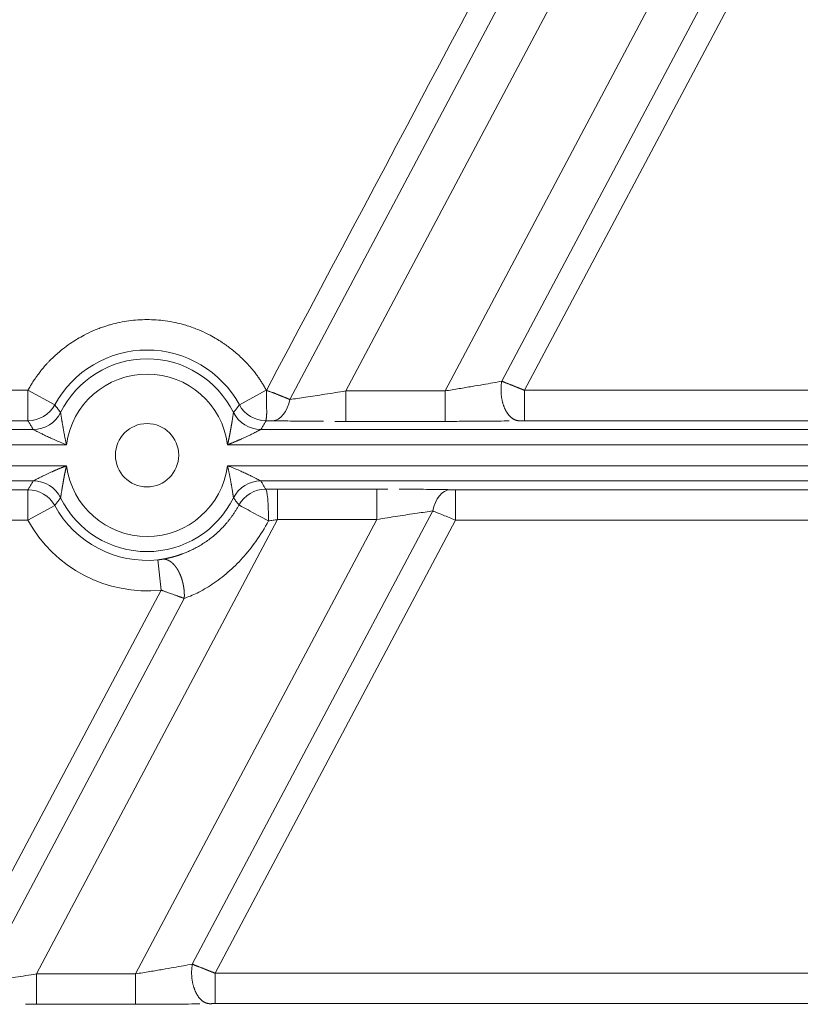
# Model space of a CAD drawing. Units: millimetres. Extents: x -762 to 1793, y -214 to 996.
# Drawn here: x 303 to 334, y 604 to 643 of the extents above; entities that cross this region are included whole.
import ezdxf

# ---------------------------------------------------------------- set-up
doc = ezdxf.new("R2010")
doc.units = ezdxf.units.MM
doc.layers.add('1', color=7, linetype='Continuous', true_color=0xffffff)

msp = doc.modelspace()

# ---------------------------------------------------------------- linework, layer by layer
at = {"layer": '1', "color": 3, "linetype": 'Continuous', "lineweight": 13}
for p, q in [((368.297, 730.361), (313.775, 627.612)), ((369.883, 729.519), (315.986, 627.948)), ((319.897, 627.948), (372.917, 727.866)), ((322.133, 628.333), (374.503, 727.025)), ((323.032, 627.974), (375.353, 726.574)), ((303.446, 627.974), (279.633, 627.974)), ((303.446, 627.974), (304.499, 627.4)), ((303.446, 627.974), (303.446, 626.775)), ((312.848, 627.979), (311.786, 627.4)), ((315.986, 627.948), (315.986, 626.749)), ((319.897, 627.948), (315.986, 627.948)), ((319.897, 627.948), (319.897, 626.749)), ((323.032, 627.974), (323.032, 626.775)), ((354.921, 627.974), (323.032, 627.974)), ((303.446, 626.775), (279.633, 626.775)), ((319.897, 626.749), (315.986, 626.749)), ((354.921, 626.775), (323.032, 626.775)), ((303.657, 626.428), (295.094, 626.428)), ((355.15, 626.428), (312.629, 626.428)), ((304.966, 625.828), (295.094, 625.828)), ((354.781, 625.828), (311.319, 625.828)), ((295.094, 624.997), (304.966, 624.997)), ((311.319, 624.997), (354.781, 624.997)), ((295.094, 624.397), (303.657, 624.397)), ((312.629, 624.397), (355.15, 624.397)), ((279.633, 624.05), (303.446, 624.05)), ((303.446, 624.05), (303.446, 622.851)), ((313.295, 624.077), (317.206, 624.077)), ((313.295, 622.877), (313.295, 624.077)), ((317.206, 622.877), (317.206, 624.077)), ((320.313, 624.05), (354.921, 624.05)), ((320.313, 622.851), (320.313, 624.05)), ((303.446, 622.851), (304.499, 623.425)), ((309.929, 605.333), (319.417, 623.213)), ((279.633, 622.851), (303.446, 622.851)), ((313.295, 622.877), (303.781, 604.948)), ((307.692, 604.948), (317.206, 622.877)), ((310.827, 604.974), (320.313, 622.851)), ((313.295, 622.877), (317.206, 622.877)), ((320.313, 622.851), (354.921, 622.851)), ((308.696, 620.092), (308.572, 621.285)), ((308.696, 620.092), (300.674, 604.974)), ((309.61, 619.762), (301.571, 604.612)), ((303.781, 604.948), (303.781, 603.749)), ((307.692, 604.948), (303.781, 604.948)), ((307.692, 604.948), (307.692, 603.749)), ((310.827, 604.974), (310.827, 603.775)), ((345.957, 604.974), (310.827, 604.974)), ((307.692, 603.749), (303.781, 603.749)), ((345.957, 603.775), (310.827, 603.775))]:
    msp.add_line(p, q, dxfattribs=at)
at = {"layer": '1', "color": 3, "linetype": 'Continuous', "lineweight": 18}
for radius, start, end in [(4.15, 28.6105, 151.3895), (1.25, 0, 180), (1.25, 180, 0)]:
    msp.add_arc((308.143, 625.413), radius, start, end, dxfattribs=at)
at = {"layer": '1', "color": 3, "linetype": 'Continuous', "lineweight": 13}
for radius, start, end in [(3.803, 26.2774, 153.7226), (3.204, 7.4523, 172.5477), (3.204, 187.4523, 352.5477), (3.803, 206.2774, 333.7226), (4.15, 208.6105, 275.9359), (5.35, 208.6105, 275.9359)]:
    msp.add_arc((308.143, 625.413), radius, start, end, dxfattribs=at)
for centre, major_axis, ratio, start_param, end_param in [((303.446, 627.974), (1.032, 0.613), 0.999537, 4.176868, 5.24791), ((312.839, 627.974), (-1.032, 0.613), 0.999537, 1.035275, 2.106347), ((313.096, 627.973), (-0.023, -1.2), 0.597659, 0.032656, 1.277195), ((303.446, 622.851), (1.032, -0.613), 0.999537, 1.035275, 2.106317), ((312.824, 622.876), (-1.031, -0.614), 0.999536, 4.175447, 5.24934), ((320.096, 622.853), (0.023, 1.2), 0.597659, 0.032656, 1.277195)]:
    msp.add_ellipse(centre, major_axis=major_axis, ratio=ratio, start_param=start_param, end_param=end_param, dxfattribs=at)
at = {"layer": '1', "color": 3, "linetype": 'Continuous', "lineweight": 18}
for centre, major_axis, ratio, start_param, end_param in [((303.657, 627.628), (1.019, 0.633), 0.999525, 4.156514, 5.26826), ((312.629, 627.628), (-1.019, 0.633), 0.999525, 1.014925, 2.126671), ((303.657, 623.198), (1.019, -0.633), 0.999525, 1.014925, 2.126671), ((312.629, 623.198), (-1.019, -0.633), 0.999525, 4.156514, 5.26826), ((312.824, 622.876), (-0.003, 1.2), 0.091798, 4.663431, 6.256894), ((312.824, 622.877), (-1.055, 0.572), 0.000897, 4.608283, 6.257003)]:
    msp.add_ellipse(centre, major_axis=major_axis, ratio=ratio, start_param=start_param, end_param=end_param, dxfattribs=at)
for points in [[(367.448, 730.811), (349.249, 696.532), (331.051, 662.252), (312.852, 627.972)], [(315.986, 626.749), (315.837, 626.749), (315.691, 626.749), (315.548, 626.749)], [(303.657, 626.428), (303.658, 626.427), (303.673, 626.419), (303.721, 626.393), (303.792, 626.356), (303.883, 626.31), (303.996, 626.253), (304.134, 626.185), (304.3, 626.107), (304.495, 626.019), (304.717, 625.925), (304.88, 625.861), (304.966, 625.828)], [(312.629, 624.397), (312.627, 624.398), (312.613, 624.406), (312.564, 624.432), (312.493, 624.469), (312.403, 624.516), (312.289, 624.573), (312.151, 624.64), (311.985, 624.718), (311.79, 624.806), (311.568, 624.9), (311.405, 624.965), (311.319, 624.997)], [(312.824, 624.076), (312.9, 624.076), (313.054, 624.077), (313.214, 624.077), (313.295, 624.077)], [(317.206, 624.077), (317.355, 624.077), (317.501, 624.076), (317.644, 624.076)], [(319.417, 623.213), (319.475, 623.19), (319.601, 623.138), (319.817, 623.051), (320.055, 622.955), (320.226, 622.886), (320.313, 622.851)], [(312.934, 622.818), (312.992, 622.828), (313.111, 622.847), (313.233, 622.867), (313.295, 622.877)], [(303.781, 603.749), (303.632, 603.749), (303.487, 603.749), (303.343, 603.749)]]:
    msp.add_open_spline(points, degree=3, dxfattribs=at)
for points, knots in [([(312.852, 627.972), (312.846, 627.983), (312.833, 628.005), (312.814, 628.039), (312.795, 628.072), (312.776, 628.106), (312.757, 628.139), (312.737, 628.172), (312.717, 628.205), (312.697, 628.238), (312.676, 628.27), (312.656, 628.303), (312.635, 628.335), (312.614, 628.367), (312.592, 628.399), (312.571, 628.431), (312.549, 628.463), (312.527, 628.495), (312.505, 628.526), (312.482, 628.557), (312.45, 628.602), (312.405, 628.662), (312.343, 628.741), (312.272, 628.828), (312.192, 628.921), (312.102, 629.021), (311.983, 629.145), (311.836, 629.289), (311.661, 629.446), (311.515, 629.565), (311.399, 629.654), (311.314, 629.717), (311.221, 629.784), (311.118, 629.854), (311.006, 629.927), (310.845, 630.026), (310.593, 630.169), (310.302, 630.31), (310.017, 630.425), (309.79, 630.505), (309.54, 630.58), (309.231, 630.656), (308.759, 630.738), (308.262, 630.77), (307.783, 630.754), (307.425, 630.718), (307.071, 630.658), (306.793, 630.592), (306.581, 630.531), (306.423, 630.48), (306.24, 630.414), (305.979, 630.308), (305.693, 630.171), (305.383, 629.996), (305.097, 629.813), (304.841, 629.624), (304.624, 629.445), (304.449, 629.287), (304.311, 629.15), (304.203, 629.036), (304.119, 628.943), (304.027, 628.836), (303.93, 628.715), (303.815, 628.563), (303.7, 628.397), (303.596, 628.234), (303.522, 628.111), (303.476, 628.028), (303.453, 627.988), (303.446, 627.974)], [0, 0, 0, 0, 0.003355, 0.006711, 0.010066, 0.013421, 0.016776, 0.020131, 0.023486, 0.026841, 0.030197, 0.033552, 0.036907, 0.040262, 0.043617, 0.046972, 0.050327, 0.053682, 0.057037, 0.060393, 0.063748, 0.07146, 0.080178, 0.089903, 0.100632, 0.112366, 0.125104, 0.145595, 0.166076, 0.186549, 0.194942, 0.204154, 0.214186, 0.225038, 0.236709, 0.249201, 0.274427, 0.312324, 0.33379, 0.354769, 0.375259, 0.402001, 0.437927, 0.500464, 0.531769, 0.563074, 0.594379, 0.625686, 0.637638, 0.652109, 0.669099, 0.688605, 0.7258, 0.751697, 0.78182, 0.81436, 0.834894, 0.855432, 0.875974, 0.885619, 0.896575, 0.90884, 0.922413, 0.937295, 0.958449, 0.975296, 0.987836, 0.996071, 1, 1, 1, 1]), ([(312.839, 626.775), (312.839, 626.775), (312.838, 626.775), (312.837, 626.776), (312.836, 626.777), (312.835, 626.778), (312.835, 626.779), (312.834, 626.78), (312.834, 626.782), (312.834, 626.785), (312.834, 626.787), (312.834, 626.79), (312.834, 626.794), (312.834, 626.799), (312.835, 626.803), (312.836, 626.809), (312.837, 626.815), (312.838, 626.823), (312.839, 626.831), (312.841, 626.84), (312.842, 626.849), (312.844, 626.86), (312.847, 626.873), (312.849, 626.887), (312.852, 626.904), (312.854, 626.921), (312.856, 626.94), (312.857, 626.96), (312.859, 626.981), (312.86, 627.003), (312.861, 627.027), (312.862, 627.052), (312.862, 627.078), (312.862, 627.105), (312.862, 627.139), (312.862, 627.181), (312.861, 627.232), (312.86, 627.286), (312.859, 627.341), (312.858, 627.399), (312.857, 627.458), (312.855, 627.506), (312.854, 627.54), (312.854, 627.562), (312.854, 627.585), (312.853, 627.608), (312.853, 627.633), (312.853, 627.659), (312.852, 627.685), (312.852, 627.713), (312.852, 627.742), (312.852, 627.772), (312.852, 627.803), (312.852, 627.835), (312.852, 627.868), (312.852, 627.901), (312.852, 627.936), (312.852, 627.96), (312.852, 627.972)], [0, 0, 0, 0, 0.006604, 0.013716, 0.021339, 0.029474, 0.038122, 0.047283, 0.056958, 0.067149, 0.077856, 0.089079, 0.100819, 0.113077, 0.125853, 0.139147, 0.152961, 0.167295, 0.182148, 0.197523, 0.213418, 0.229835, 0.246774, 0.266843, 0.287062, 0.307432, 0.327952, 0.348624, 0.369449, 0.390426, 0.411557, 0.432843, 0.454285, 0.475883, 0.497637, 0.533599, 0.56956, 0.60552, 0.641481, 0.677441, 0.713402, 0.749362, 0.761374, 0.773873, 0.786859, 0.800331, 0.81429, 0.828737, 0.84367, 0.859091, 0.874999, 0.891394, 0.908277, 0.925647, 0.943504, 0.961849, 0.980681, 1, 1, 1, 1]), ([(313.775, 627.612), (313.771, 627.614), (313.762, 627.617), (313.748, 627.623), (313.734, 627.629), (313.721, 627.634), (313.707, 627.64), (313.693, 627.645), (313.679, 627.651), (313.665, 627.656), (313.651, 627.662), (313.638, 627.668), (313.624, 627.673), (313.61, 627.679), (313.595, 627.684), (313.581, 627.69), (313.567, 627.696), (313.553, 627.701), (313.539, 627.707), (313.525, 627.713), (313.511, 627.718), (313.497, 627.724), (313.483, 627.73), (313.469, 627.736), (313.455, 627.741), (313.441, 627.747), (313.427, 627.753), (313.413, 627.758), (313.399, 627.764), (313.385, 627.77), (313.36, 627.781), (313.325, 627.795), (313.281, 627.813), (313.243, 627.829), (313.21, 627.842), (313.183, 627.853), (313.161, 627.861), (313.146, 627.867), (313.134, 627.872), (313.121, 627.876), (313.102, 627.883), (313.074, 627.893), (313.036, 627.906), (312.996, 627.919), (312.959, 627.932), (312.928, 627.943), (312.9, 627.953), (312.875, 627.963), (312.859, 627.969), (312.852, 627.972)], [0, 0, 0, 0, 0.017604, 0.035109, 0.052516, 0.069825, 0.087036, 0.10415, 0.121167, 0.138088, 0.154911, 0.171638, 0.188269, 0.204803, 0.221241, 0.237582, 0.253828, 0.269978, 0.286034, 0.301997, 0.317866, 0.333642, 0.349327, 0.36492, 0.380422, 0.395834, 0.411156, 0.426389, 0.441532, 0.456587, 0.471554, 0.523778, 0.569908, 0.609971, 0.643987, 0.67197, 0.693931, 0.709877, 0.719813, 0.729482, 0.748451, 0.77671, 0.814245, 0.861037, 0.894476, 0.925084, 0.95287, 0.977839, 1, 1, 1, 1]), ([(315.1, 626.751), (315.035, 626.751), (314.619, 626.753), (313.877, 626.76), (313.342, 626.768), (313.096, 626.773)], [0, 0, 0, 0, 0.085407, 0.542704, 1, 1, 1, 1]), ([(322.423, 626.766), (322.4, 626.766), (322.219, 626.763), (321.874, 626.759), (321.301, 626.753), (320.642, 626.75), (320.154, 626.749), (319.897, 626.749)], [0, 0, 0, 0, 0.036145, 0.277108, 0.518072, 0.759036, 1, 1, 1, 1]), ([(318.091, 624.075), (318.157, 624.074), (318.573, 624.072), (319.315, 624.066), (319.85, 624.057), (320.096, 624.052)], [0, 0, 0, 0, 0.085407, 0.542704, 1, 1, 1, 1]), ([(309.289, 621.436), (309.29, 621.436), (309.299, 621.439), (309.315, 621.444), (309.338, 621.451), (309.361, 621.459), (309.385, 621.466), (309.408, 621.474), (309.431, 621.482), (309.455, 621.49), (309.479, 621.498), (309.503, 621.507), (309.573, 621.533), (309.693, 621.58), (309.864, 621.655), (310.038, 621.741), (310.217, 621.84), (310.396, 621.952), (310.579, 622.079), (310.765, 622.224), (310.955, 622.39), (311.09, 622.525), (311.174, 622.614), (311.207, 622.651), (311.24, 622.688), (311.273, 622.726), (311.307, 622.766), (311.34, 622.807), (311.374, 622.849), (311.408, 622.892), (311.441, 622.936), (311.475, 622.982), (311.509, 623.029), (311.542, 623.077), (311.575, 623.126), (311.609, 623.176), (311.641, 623.228), (311.674, 623.281), (311.706, 623.335), (311.738, 623.391), (311.759, 623.429), (311.769, 623.448)], [0, 0, 0, 0, 0.001027, 0.009164, 0.017316, 0.025484, 0.033667, 0.041867, 0.050084, 0.058319, 0.066572, 0.074843, 0.083134, 0.140154, 0.19884, 0.259344, 0.321805, 0.386351, 0.452158, 0.522838, 0.598463, 0.679092, 0.693473, 0.708131, 0.723068, 0.738283, 0.753777, 0.769549, 0.7856, 0.801929, 0.818538, 0.835426, 0.852594, 0.87004, 0.887766, 0.905772, 0.924058, 0.942623, 0.961469, 0.980594, 1, 1, 1, 1]), ([(310.219, 603.766), (310.195, 603.766), (310.014, 603.763), (309.669, 603.759), (309.096, 603.753), (308.437, 603.75), (307.949, 603.749), (307.692, 603.749)], [0, 0, 0, 0, 0.036145, 0.277108, 0.518072, 0.759036, 1, 1, 1, 1])]:
    msp.add_open_spline(points, degree=3, knots=knots, dxfattribs=at)
at = {"layer": '1', "color": 3, "linetype": 'Continuous', "lineweight": 13}
for points, degree, knots in [([(322.133, 628.333), (322.02, 628.312), (321.783, 628.269), (321.39, 628.199), (320.948, 628.123), (320.444, 628.038), (320.085, 627.979), (319.897, 627.948)], 3, [0, 0, 0, 0, 0.175425, 0.352097, 0.547058, 0.763244, 1, 1, 1, 1]), ([(323.032, 627.974), (323.026, 627.977), (323.015, 627.981), (322.998, 627.988), (322.982, 627.994), (322.966, 628.001), (322.95, 628.007), (322.934, 628.014), (322.918, 628.02), (322.903, 628.026), (322.887, 628.032), (322.872, 628.038), (322.857, 628.044), (322.843, 628.05), (322.828, 628.056), (322.814, 628.062), (322.8, 628.067), (322.786, 628.073), (322.773, 628.078), (322.759, 628.084), (322.746, 628.089), (322.733, 628.094), (322.72, 628.099), (322.708, 628.104), (322.695, 628.109), (322.683, 628.114), (322.671, 628.119), (322.66, 628.124), (322.648, 628.128), (322.637, 628.133), (322.626, 628.137), (322.615, 628.142), (322.604, 628.146), (322.594, 628.15), (322.573, 628.158), (322.542, 628.171), (322.502, 628.187), (322.463, 628.202), (322.425, 628.217), (322.388, 628.232), (322.353, 628.246), (322.318, 628.26), (322.285, 628.273), (322.252, 628.286), (322.221, 628.299), (322.191, 628.311), (322.162, 628.322), (322.143, 628.33), (322.133, 628.333)], 3, [0, 0, 0, 0, 0.0173, 0.034407, 0.051322, 0.068045, 0.084574, 0.100911, 0.117055, 0.133005, 0.148762, 0.164326, 0.179695, 0.19487, 0.209852, 0.224639, 0.239231, 0.253629, 0.267832, 0.28184, 0.295653, 0.309271, 0.322694, 0.335921, 0.348954, 0.361791, 0.374433, 0.38688, 0.399132, 0.41119, 0.423052, 0.434719, 0.446191, 0.457468, 0.46855, 0.513341, 0.557479, 0.60097, 0.643821, 0.686034, 0.727601, 0.768514, 0.808768, 0.848356, 0.887276, 0.925524, 0.963099, 1, 1, 1, 1]), ([(315.986, 627.948), (315.708, 627.903), (315.163, 627.817), (314.412, 627.703), (313.969, 627.639), (313.775, 627.612)], 3, [0, 0, 0, 0, 0.353862, 0.6929, 1, 1, 1, 1]), ([(304.499, 627.4), (304.515, 627.379), (304.547, 627.338), (304.594, 627.276), (304.64, 627.216), (304.686, 627.156), (304.717, 627.116), (304.732, 627.096)], 3, [0, 0, 0, 0, 0.206472, 0.409708, 0.609708, 0.806472, 1, 1, 1, 1]), ([(311.553, 627.096), (311.566, 627.113), (311.591, 627.146), (311.629, 627.195), (311.668, 627.246), (311.707, 627.297), (311.746, 627.348), (311.773, 627.383), (311.786, 627.4)], 3, [0, 0, 0, 0, 0.161049, 0.324344, 0.489887, 0.657678, 0.827715, 1, 1, 1, 1]), ([(304.732, 627.096), (304.732, 627.096), (304.732, 627.096), (304.732, 627.095), (304.733, 627.094), (304.733, 627.093), (304.733, 627.091), (304.733, 627.09), (304.734, 627.088), (304.734, 627.085), (304.734, 627.083), (304.735, 627.08), (304.735, 627.077), (304.736, 627.074), (304.736, 627.07), (304.737, 627.067), (304.738, 627.063), (304.738, 627.058), (304.739, 627.054), (304.74, 627.049), (304.74, 627.044), (304.741, 627.039), (304.742, 627.034), (304.743, 627.028), (304.744, 627.022), (304.745, 627.016), (304.746, 627.01), (304.749, 626.992), (304.754, 626.959), (304.763, 626.906), (304.772, 626.845), (304.782, 626.788), (304.79, 626.738), (304.797, 626.697), (304.804, 626.653), (304.812, 626.608), (304.82, 626.562), (304.828, 626.513), (304.837, 626.463), (304.846, 626.412), (304.856, 626.359), (304.866, 626.305), (304.876, 626.25), (304.887, 626.193), (304.899, 626.135), (304.911, 626.076), (304.924, 626.015), (304.937, 625.954), (304.951, 625.891), (304.961, 625.849), (304.966, 625.828)], 3, [0, 0, 0, 0, 0.006082, 0.012165, 0.018254, 0.02435, 0.030457, 0.036578, 0.042715, 0.048871, 0.055049, 0.061252, 0.067482, 0.073741, 0.080034, 0.086361, 0.092725, 0.099129, 0.105575, 0.112066, 0.118603, 0.125189, 0.131825, 0.138514, 0.145257, 0.152057, 0.158914, 0.165832, 0.209521, 0.25551, 0.304049, 0.355314, 0.384374, 0.414219, 0.444859, 0.4763, 0.508546, 0.541599, 0.57546, 0.610126, 0.645594, 0.68186, 0.71892, 0.756766, 0.795393, 0.834795, 0.874963, 0.915891, 0.957573, 1, 1, 1, 1]), ([(311.319, 625.828), (311.321, 625.838), (311.326, 625.857), (311.333, 625.887), (311.339, 625.916), (311.346, 625.944), (311.352, 625.973), (311.358, 626.001), (311.364, 626.029), (311.37, 626.057), (311.376, 626.085), (311.382, 626.112), (311.387, 626.139), (311.392, 626.166), (311.398, 626.193), (311.403, 626.219), (311.408, 626.245), (311.413, 626.271), (311.418, 626.296), (311.423, 626.322), (311.427, 626.346), (311.432, 626.371), (311.436, 626.395), (311.441, 626.419), (311.445, 626.443), (311.449, 626.467), (311.453, 626.49), (311.457, 626.513), (311.461, 626.535), (311.465, 626.557), (311.469, 626.579), (311.472, 626.6), (311.476, 626.621), (311.479, 626.642), (311.483, 626.662), (311.486, 626.682), (311.489, 626.702), (311.493, 626.721), (311.496, 626.74), (311.499, 626.758), (311.502, 626.777), (311.507, 626.81), (311.515, 626.858), (311.524, 626.915), (311.532, 626.966), (311.538, 626.999), (311.541, 627.02), (311.543, 627.032), (311.544, 627.042), (311.546, 627.052), (311.547, 627.06), (311.548, 627.068), (311.549, 627.075), (311.55, 627.081), (311.551, 627.086), (311.552, 627.09), (311.552, 627.093), (311.553, 627.095), (311.553, 627.096), (311.553, 627.096)], 3, [0, 0, 0, 0, 0.019643, 0.039128, 0.058455, 0.077622, 0.09663, 0.115477, 0.134163, 0.152688, 0.17105, 0.189248, 0.207283, 0.225153, 0.242857, 0.260396, 0.277768, 0.294973, 0.312011, 0.32888, 0.34558, 0.36211, 0.378471, 0.394662, 0.410682, 0.426531, 0.442208, 0.457715, 0.473049, 0.488212, 0.503204, 0.518024, 0.532672, 0.54715, 0.561457, 0.575594, 0.589561, 0.60336, 0.616991, 0.630455, 0.643754, 0.656888, 0.706008, 0.752609, 0.796864, 0.839012, 0.852334, 0.865441, 0.878346, 0.891065, 0.903612, 0.916005, 0.928261, 0.940399, 0.952437, 0.964396, 0.976295, 0.988156, 1, 1, 1, 1]), ([(313.096, 626.773), (313.053, 626.774), (312.998, 626.774), (312.975, 626.775), (312.941, 626.775), (312.884, 626.775), (312.839, 626.775)], 2, [0, 0, 0, 0.5, 0.5, 0.75, 0.75, 1, 1, 1]), ([(323.032, 626.775), (322.976, 626.775), (322.923, 626.774), (322.863, 626.774), (322.813, 626.773)], 2, [0, 0, 0, 0.5, 0.5, 1, 1, 1]), ([(311.319, 625.828), (311.33, 625.832), (311.351, 625.84), (311.384, 625.853), (311.417, 625.866), (311.45, 625.879), (311.484, 625.892), (311.517, 625.906), (311.551, 625.919), (311.586, 625.933), (311.62, 625.948), (311.655, 625.962), (311.69, 625.977), (311.726, 625.992), (311.761, 626.008), (311.797, 626.023), (311.833, 626.039), (311.868, 626.055), (311.931, 626.083), (312.018, 626.122), (312.123, 626.172), (312.217, 626.217), (312.309, 626.262), (312.395, 626.306), (312.472, 626.345), (312.522, 626.371), (312.552, 626.387), (312.57, 626.397), (312.585, 626.404), (312.596, 626.41), (312.604, 626.415), (312.61, 626.418), (312.615, 626.421), (312.619, 626.423), (312.623, 626.425), (312.625, 626.426), (312.627, 626.427), (312.628, 626.428), (312.629, 626.428)], 3, [0, 0, 0, 0, 0.020651, 0.041551, 0.062696, 0.084084, 0.10571, 0.127571, 0.149663, 0.17198, 0.194517, 0.217264, 0.240214, 0.263358, 0.286686, 0.310189, 0.333858, 0.357682, 0.381651, 0.459761, 0.531927, 0.59804, 0.658114, 0.730462, 0.792914, 0.846133, 0.86619, 0.885268, 0.903417, 0.920701, 0.931083, 0.941302, 0.951372, 0.961307, 0.971123, 0.980834, 0.990455, 1, 1, 1, 1]), ([(304.966, 624.997), (304.955, 624.993), (304.934, 624.985), (304.901, 624.972), (304.868, 624.96), (304.835, 624.947), (304.802, 624.933), (304.768, 624.92), (304.734, 624.906), (304.699, 624.892), (304.665, 624.878), (304.63, 624.863), (304.595, 624.848), (304.559, 624.833), (304.524, 624.818), (304.488, 624.802), (304.453, 624.786), (304.417, 624.771), (304.354, 624.742), (304.268, 624.703), (304.162, 624.654), (304.068, 624.608), (303.976, 624.563), (303.89, 624.52), (303.813, 624.48), (303.763, 624.454), (303.733, 624.438), (303.716, 624.429), (303.701, 624.421), (303.689, 624.415), (303.681, 624.411), (303.675, 624.407), (303.67, 624.405), (303.666, 624.402), (303.662, 624.4), (303.66, 624.399), (303.658, 624.398), (303.657, 624.398), (303.657, 624.397)], 3, [0, 0, 0, 0, 0.020651, 0.041551, 0.062696, 0.084084, 0.10571, 0.127571, 0.149663, 0.17198, 0.194517, 0.217264, 0.240214, 0.263358, 0.286686, 0.310189, 0.333858, 0.357682, 0.381651, 0.459761, 0.531927, 0.59804, 0.658114, 0.730462, 0.792914, 0.846133, 0.86619, 0.885268, 0.903417, 0.920701, 0.931083, 0.941302, 0.951372, 0.961307, 0.971123, 0.980834, 0.990455, 1, 1, 1, 1]), ([(304.966, 624.997), (304.964, 624.987), (304.959, 624.968), (304.952, 624.939), (304.946, 624.91), (304.939, 624.881), (304.933, 624.852), (304.927, 624.824), (304.921, 624.796), (304.915, 624.768), (304.909, 624.741), (304.904, 624.713), (304.898, 624.686), (304.893, 624.659), (304.887, 624.633), (304.882, 624.606), (304.877, 624.58), (304.872, 624.554), (304.867, 624.529), (304.863, 624.504), (304.858, 624.479), (304.853, 624.454), (304.849, 624.43), (304.845, 624.406), (304.84, 624.382), (304.836, 624.359), (304.832, 624.336), (304.828, 624.313), (304.824, 624.29), (304.82, 624.268), (304.817, 624.246), (304.813, 624.225), (304.809, 624.204), (304.806, 624.183), (304.802, 624.163), (304.799, 624.143), (304.796, 624.123), (304.793, 624.104), (304.789, 624.085), (304.786, 624.067), (304.783, 624.049), (304.778, 624.015), (304.77, 623.968), (304.761, 623.91), (304.753, 623.86), (304.748, 623.826), (304.744, 623.805), (304.743, 623.794), (304.741, 623.783), (304.739, 623.774), (304.738, 623.765), (304.737, 623.757), (304.736, 623.75), (304.735, 623.744), (304.734, 623.739), (304.733, 623.735), (304.733, 623.732), (304.732, 623.73), (304.732, 623.729), (304.732, 623.729)], 3, [0, 0, 0, 0, 0.019643, 0.039128, 0.058455, 0.077622, 0.09663, 0.115477, 0.134163, 0.152688, 0.17105, 0.189248, 0.207283, 0.225153, 0.242857, 0.260396, 0.277768, 0.294973, 0.312011, 0.32888, 0.34558, 0.36211, 0.378471, 0.394662, 0.410682, 0.426531, 0.442208, 0.457715, 0.473049, 0.488212, 0.503204, 0.518024, 0.532672, 0.54715, 0.561457, 0.575594, 0.589561, 0.60336, 0.616991, 0.630455, 0.643754, 0.656888, 0.706008, 0.752609, 0.796864, 0.839012, 0.852334, 0.865441, 0.878346, 0.891065, 0.903612, 0.916005, 0.928261, 0.940399, 0.952437, 0.964396, 0.976295, 0.988156, 1, 1, 1, 1]), ([(311.553, 623.729), (311.553, 623.729), (311.553, 623.729), (311.553, 623.73), (311.553, 623.731), (311.552, 623.732), (311.552, 623.734), (311.552, 623.736), (311.551, 623.738), (311.551, 623.74), (311.551, 623.743), (311.55, 623.745), (311.55, 623.748), (311.549, 623.752), (311.549, 623.755), (311.548, 623.759), (311.548, 623.763), (311.547, 623.767), (311.546, 623.771), (311.545, 623.776), (311.545, 623.781), (311.544, 623.786), (311.543, 623.791), (311.542, 623.797), (311.541, 623.803), (311.54, 623.809), (311.539, 623.815), (311.536, 623.833), (311.531, 623.867), (311.523, 623.92), (311.513, 623.98), (311.504, 624.037), (311.495, 624.087), (311.489, 624.129), (311.481, 624.172), (311.474, 624.217), (311.466, 624.264), (311.457, 624.312), (311.448, 624.362), (311.439, 624.413), (311.43, 624.466), (311.419, 624.52), (311.409, 624.576), (311.398, 624.632), (311.386, 624.69), (311.374, 624.75), (311.361, 624.81), (311.348, 624.871), (311.334, 624.934), (311.324, 624.976), (311.319, 624.997)], 3, [0, 0, 0, 0, 0.006082, 0.012165, 0.018254, 0.02435, 0.030457, 0.036578, 0.042715, 0.048871, 0.055049, 0.061252, 0.067482, 0.073741, 0.080034, 0.086361, 0.092725, 0.099129, 0.105575, 0.112066, 0.118603, 0.125189, 0.131825, 0.138514, 0.145257, 0.152057, 0.158914, 0.165832, 0.209521, 0.25551, 0.304049, 0.355314, 0.384374, 0.414219, 0.444859, 0.4763, 0.508546, 0.541599, 0.57546, 0.610126, 0.645594, 0.68186, 0.71892, 0.756766, 0.795393, 0.834795, 0.874963, 0.915891, 0.957573, 1, 1, 1, 1]), ([(304.732, 623.729), (304.72, 623.712), (304.694, 623.68), (304.656, 623.63), (304.617, 623.58), (304.578, 623.529), (304.539, 623.477), (304.512, 623.443), (304.499, 623.425)], 3, [0, 0, 0, 0, 0.161049, 0.324344, 0.489887, 0.657678, 0.827715, 1, 1, 1, 1]), ([(311.769, 623.448), (311.754, 623.467), (311.725, 623.505), (311.682, 623.562), (311.638, 623.618), (311.596, 623.674), (311.567, 623.711), (311.553, 623.729)], 3, [0, 0, 0, 0, 0.206013, 0.409019, 0.609019, 0.806013, 1, 1, 1, 1]), ([(317.206, 622.877), (317.484, 622.922), (318.029, 623.009), (318.78, 623.123), (319.222, 623.186), (319.417, 623.213)], 3, [0, 0, 0, 0, 0.353862, 0.6929, 1, 1, 1, 1]), ([(309.61, 619.762), (309.77, 619.819), (310.133, 619.97), (310.727, 620.311), (311.341, 620.779), (311.922, 621.35), (312.466, 622.027), (312.784, 622.538), (312.934, 622.818)], 3, [0, 0, 0, 0, 0.141515, 0.302504, 0.470895, 0.63796, 0.808232, 1, 1, 1, 1]), ([(308.572, 621.285), (308.575, 621.285), (308.58, 621.286), (308.589, 621.286), (308.597, 621.287), (308.605, 621.288), (308.613, 621.289), (308.622, 621.29), (308.63, 621.291), (308.638, 621.292), (308.646, 621.293), (308.654, 621.294), (308.665, 621.296), (308.679, 621.298), (308.695, 621.3), (308.71, 621.302), (308.725, 621.305), (308.74, 621.307), (308.749, 621.309), (308.754, 621.309)], 3, [0, 0, 0, 0, 0.042008, 0.083916, 0.125767, 0.1676, 0.209458, 0.251383, 0.293414, 0.335595, 0.377965, 0.420563, 0.463431, 0.552233, 0.640836, 0.729579, 0.8188, 0.908832, 1, 1, 1, 1]), ([(308.754, 621.309), (308.76, 621.311), (308.774, 621.313), (308.794, 621.317), (308.814, 621.32), (308.835, 621.324), (308.855, 621.328), (308.876, 621.332), (308.897, 621.336), (308.918, 621.341), (308.939, 621.345), (308.96, 621.35), (308.981, 621.355), (309.003, 621.36), (309.024, 621.365), (309.046, 621.37), (309.068, 621.375), (309.09, 621.381), (309.112, 621.386), (309.134, 621.392), (309.156, 621.398), (309.178, 621.404), (309.201, 621.41), (309.223, 621.417), (309.246, 621.423), (309.268, 621.43), (309.282, 621.434), (309.289, 621.436)], 3, [0, 0, 0, 0, 0.039919, 0.079839, 0.119763, 0.159694, 0.199635, 0.23959, 0.27956, 0.319549, 0.35956, 0.399597, 0.439661, 0.479756, 0.519886, 0.560052, 0.600258, 0.640506, 0.680801, 0.721144, 0.761539, 0.801988, 0.842495, 0.883061, 0.923691, 0.964387, 1, 1, 1, 1]), ([(309.61, 619.762), (309.61, 619.768), (309.611, 619.779), (309.612, 619.795), (309.613, 619.812), (309.613, 619.828), (309.614, 619.844), (309.614, 619.861), (309.614, 619.877), (309.614, 619.894), (309.614, 619.91), (309.614, 619.926), (309.613, 619.943), (309.613, 619.959), (309.612, 619.975), (309.611, 619.991), (309.61, 620.007), (309.609, 620.023), (309.608, 620.039), (309.607, 620.055), (309.606, 620.071), (309.604, 620.087), (309.602, 620.103), (309.601, 620.119), (309.599, 620.134), (309.597, 620.15), (309.595, 620.165), (309.593, 620.18), (309.591, 620.196), (309.588, 620.211), (309.586, 620.226), (309.583, 620.241), (309.581, 620.255), (309.578, 620.27), (309.575, 620.285), (309.573, 620.299), (309.57, 620.313), (309.567, 620.328), (309.564, 620.342), (309.561, 620.356), (309.557, 620.369), (309.554, 620.383), (309.551, 620.397), (309.547, 620.41), (309.544, 620.424), (309.54, 620.437), (309.537, 620.45), (309.533, 620.463), (309.53, 620.475), (309.526, 620.488), (309.522, 620.501), (309.518, 620.513), (309.515, 620.525), (309.511, 620.537), (309.507, 620.549), (309.503, 620.561), (309.499, 620.573), (309.495, 620.584), (309.491, 620.596), (309.487, 620.607), (309.483, 620.618), (309.478, 620.629), (309.474, 620.64), (309.47, 620.65), (309.466, 620.661), (309.462, 620.671), (309.457, 620.682), (309.453, 620.692), (309.449, 620.702), (309.445, 620.712), (309.44, 620.721), (309.436, 620.731), (309.432, 620.741), (309.428, 620.75), (309.423, 620.759), (309.419, 620.768), (309.415, 620.777), (309.41, 620.786), (309.406, 620.795), (309.402, 620.803), (309.397, 620.812), (309.393, 620.82), (309.389, 620.828), (309.384, 620.836), (309.38, 620.844), (309.376, 620.852), (309.372, 620.86), (309.367, 620.867), (309.363, 620.875), (309.358, 620.883), (309.354, 620.89), (309.35, 620.897), (309.345, 620.905), (309.341, 620.912), (309.336, 620.919), (309.332, 620.927), (309.327, 620.934), (309.323, 620.941), (309.318, 620.948), (309.313, 620.955), (309.309, 620.962), (309.304, 620.968), (309.3, 620.975), (309.295, 620.982), (309.29, 620.988), (309.286, 620.995), (309.281, 621.001), (309.276, 621.008), (309.271, 621.014), (309.267, 621.02), (309.262, 621.027), (309.257, 621.033), (309.252, 621.039), (309.248, 621.045), (309.243, 621.051), (309.238, 621.056), (309.233, 621.062), (309.228, 621.068), (309.224, 621.073), (309.219, 621.079), (309.214, 621.084), (309.209, 621.09), (309.204, 621.095), (309.2, 621.1), (309.195, 621.105), (309.19, 621.11), (309.185, 621.115), (309.18, 621.12), (309.176, 621.125), (309.171, 621.13), (309.166, 621.135), (309.161, 621.139), (309.156, 621.144), (309.152, 621.148), (309.147, 621.153), (309.142, 621.157), (309.137, 621.161), (309.133, 621.166), (309.128, 621.17), (309.123, 621.174), (309.118, 621.178), (309.114, 621.181), (309.109, 621.185), (309.104, 621.189), (309.1, 621.193), (309.095, 621.196), (309.091, 621.2), (309.086, 621.203), (309.081, 621.207), (309.077, 621.21), (309.072, 621.213), (309.068, 621.216), (309.063, 621.22), (309.059, 621.223), (309.054, 621.226), (309.05, 621.229), (309.045, 621.231), (309.041, 621.234), (309.036, 621.237), (309.032, 621.24), (309.028, 621.242), (309.023, 621.245), (309.019, 621.247), (309.015, 621.25), (309.01, 621.252), (309.006, 621.254), (309.002, 621.257), (308.998, 621.259), (308.994, 621.261), (308.99, 621.263), (308.985, 621.265), (308.981, 621.267), (308.977, 621.269), (308.973, 621.271), (308.969, 621.272), (308.965, 621.274), (308.961, 621.276), (308.958, 621.277), (308.954, 621.279), (308.95, 621.281), (308.946, 621.282), (308.942, 621.284), (308.938, 621.285), (308.935, 621.286), (308.931, 621.288), (308.927, 621.289), (308.924, 621.29), (308.92, 621.291), (308.917, 621.292), (308.913, 621.293), (308.909, 621.295), (308.906, 621.296), (308.903, 621.297), (308.899, 621.297), (308.896, 621.298), (308.892, 621.299), (308.889, 621.3), (308.886, 621.301), (308.883, 621.302), (308.879, 621.302), (308.876, 621.303), (308.873, 621.304), (308.87, 621.304), (308.867, 621.305), (308.864, 621.305), (308.861, 621.306), (308.858, 621.306), (308.855, 621.307), (308.852, 621.307), (308.849, 621.308), (308.846, 621.308), (308.843, 621.309), (308.841, 621.309), (308.838, 621.309), (308.835, 621.309), (308.833, 621.31), (308.83, 621.31), (308.827, 621.31), (308.825, 621.31), (308.822, 621.311), (308.82, 621.311), (308.817, 621.311), (308.815, 621.311), (308.812, 621.311), (308.81, 621.311), (308.808, 621.311), (308.805, 621.312), (308.803, 621.312), (308.801, 621.312), (308.799, 621.312), (308.797, 621.312), (308.795, 621.312), (308.792, 621.312), (308.79, 621.312), (308.788, 621.312), (308.786, 621.312), (308.784, 621.312), (308.783, 621.312), (308.781, 621.311), (308.779, 621.311), (308.777, 621.311), (308.775, 621.311), (308.773, 621.311), (308.772, 621.311), (308.77, 621.311), (308.768, 621.311), (308.767, 621.311), (308.765, 621.311), (308.764, 621.31), (308.762, 621.31), (308.761, 621.31), (308.759, 621.31), (308.758, 621.31), (308.756, 621.31), (308.755, 621.31), (308.754, 621.31), (308.754, 621.31)], 3, [0, 0, 0, 0, 0.007434, 0.014844, 0.02223, 0.02959, 0.036925, 0.044232, 0.051512, 0.058765, 0.065988, 0.073182, 0.080345, 0.087478, 0.09458, 0.101649, 0.108686, 0.11569, 0.12266, 0.129596, 0.136497, 0.143363, 0.150193, 0.156988, 0.163745, 0.170466, 0.17715, 0.183795, 0.190403, 0.196972, 0.203502, 0.209993, 0.216445, 0.222857, 0.229229, 0.235561, 0.241853, 0.248104, 0.254314, 0.260482, 0.26661, 0.272697, 0.278741, 0.284745, 0.290706, 0.296626, 0.302503, 0.308339, 0.314133, 0.319884, 0.325594, 0.331261, 0.336886, 0.342468, 0.348009, 0.353507, 0.358964, 0.364378, 0.36975, 0.37508, 0.380368, 0.385614, 0.390819, 0.395982, 0.401103, 0.406183, 0.411222, 0.416219, 0.421175, 0.42609, 0.430965, 0.435798, 0.440592, 0.445344, 0.450057, 0.45473, 0.459363, 0.463956, 0.46851, 0.473024, 0.477499, 0.481936, 0.486334, 0.490693, 0.495014, 0.499297, 0.503554, 0.507807, 0.512058, 0.516305, 0.520547, 0.524786, 0.52902, 0.53325, 0.537474, 0.541693, 0.545907, 0.550115, 0.554316, 0.558511, 0.562699, 0.56688, 0.571054, 0.57522, 0.579378, 0.583528, 0.58767, 0.591803, 0.595927, 0.600041, 0.604146, 0.608241, 0.612326, 0.616401, 0.620465, 0.624518, 0.628559, 0.63259, 0.636608, 0.640615, 0.644609, 0.648591, 0.65256, 0.656516, 0.660459, 0.664388, 0.668303, 0.672205, 0.676092, 0.679965, 0.683823, 0.687666, 0.691494, 0.695306, 0.699103, 0.702884, 0.706649, 0.710397, 0.714129, 0.717845, 0.721543, 0.725224, 0.728888, 0.732534, 0.736163, 0.739773, 0.743366, 0.74694, 0.750495, 0.754032, 0.75755, 0.761049, 0.764528, 0.767989, 0.771429, 0.77485, 0.778251, 0.781632, 0.784993, 0.788333, 0.791653, 0.794952, 0.79823, 0.801488, 0.804724, 0.807939, 0.811132, 0.814304, 0.817455, 0.820583, 0.82369, 0.826775, 0.829837, 0.832877, 0.835895, 0.838891, 0.841864, 0.844814, 0.847742, 0.850646, 0.853528, 0.856386, 0.859222, 0.862034, 0.864823, 0.867588, 0.87033, 0.873048, 0.875743, 0.878414, 0.881061, 0.883684, 0.886283, 0.888858, 0.89141, 0.893937, 0.89644, 0.898918, 0.901372, 0.903802, 0.906208, 0.908589, 0.910945, 0.913277, 0.915585, 0.917867, 0.920125, 0.922358, 0.924567, 0.926751, 0.928909, 0.931043, 0.933152, 0.935236, 0.937296, 0.93933, 0.941339, 0.943323, 0.945282, 0.947216, 0.949124, 0.951008, 0.952866, 0.9547, 0.956508, 0.95829, 0.960048, 0.96178, 0.963487, 0.965169, 0.966826, 0.968457, 0.970063, 0.971643, 0.973199, 0.974729, 0.976233, 0.977712, 0.979166, 0.980595, 0.981998, 0.983376, 0.984728, 0.986055, 0.987357, 0.988633, 0.989884, 0.99111, 0.99231, 0.993485, 0.994634, 0.995758, 0.996857, 0.99793, 0.998978, 1, 1, 1, 1]), ([(308.696, 620.092), (308.701, 620.09), (308.715, 620.085), (308.74, 620.075), (308.773, 620.063), (308.816, 620.047), (308.867, 620.028), (308.928, 620.006), (308.996, 619.981), (309.073, 619.954), (309.145, 619.927), (309.21, 619.904), (309.263, 619.885), (309.314, 619.867), (309.361, 619.85), (309.405, 619.834), (309.447, 619.82), (309.485, 619.806), (309.52, 619.794), (309.552, 619.782), (309.582, 619.772), (309.601, 619.766), (309.61, 619.762)], 3, [0, 0, 0, 0, 0.016067, 0.04121, 0.075423, 0.118701, 0.171036, 0.232419, 0.302837, 0.382277, 0.470777, 0.531866, 0.590363, 0.64628, 0.69962, 0.750372, 0.798524, 0.844067, 0.886993, 0.927295, 0.964966, 1, 1, 1, 1]), ([(309.929, 605.333), (309.815, 605.312), (309.578, 605.269), (309.186, 605.199), (308.744, 605.123), (308.239, 605.038), (307.88, 604.979), (307.692, 604.948)], 3, [0, 0, 0, 0, 0.175425, 0.352097, 0.547058, 0.763244, 1, 1, 1, 1]), ([(310.827, 604.974), (310.822, 604.977), (310.81, 604.981), (310.794, 604.988), (310.777, 604.994), (310.761, 605.001), (310.745, 605.007), (310.729, 605.014), (310.713, 605.02), (310.698, 605.026), (310.683, 605.032), (310.668, 605.038), (310.653, 605.044), (310.638, 605.05), (310.624, 605.056), (310.609, 605.062), (310.595, 605.067), (310.581, 605.073), (310.568, 605.078), (310.554, 605.084), (310.541, 605.089), (310.528, 605.094), (310.516, 605.099), (310.503, 605.104), (310.491, 605.109), (310.479, 605.114), (310.467, 605.119), (310.455, 605.124), (310.443, 605.128), (310.432, 605.133), (310.421, 605.137), (310.41, 605.142), (310.4, 605.146), (310.389, 605.15), (310.368, 605.158), (310.338, 605.171), (310.298, 605.187), (310.259, 605.202), (310.221, 605.217), (310.184, 605.232), (310.148, 605.246), (310.113, 605.26), (310.08, 605.273), (310.047, 605.286), (310.016, 605.299), (309.986, 605.311), (309.957, 605.322), (309.938, 605.33), (309.929, 605.333)], 3, [0, 0, 0, 0, 0.0173, 0.034407, 0.051322, 0.068045, 0.084574, 0.100911, 0.117055, 0.133006, 0.148762, 0.164326, 0.179695, 0.19487, 0.209852, 0.224639, 0.239231, 0.253629, 0.267832, 0.28184, 0.295653, 0.309271, 0.322694, 0.335921, 0.348954, 0.361791, 0.374433, 0.38688, 0.399132, 0.41119, 0.423052, 0.434719, 0.446191, 0.457468, 0.46855, 0.513341, 0.557479, 0.60097, 0.643821, 0.686034, 0.727601, 0.768514, 0.808768, 0.848356, 0.887276, 0.925524, 0.963099, 1, 1, 1, 1]), ([(303.781, 604.948), (303.503, 604.903), (302.958, 604.817), (302.207, 604.703), (301.765, 604.639), (301.571, 604.612)], 3, [0, 0, 0, 0, 0.353862, 0.6929, 1, 1, 1, 1]), ([(310.827, 603.775), (310.772, 603.775), (310.718, 603.774), (310.658, 603.774), (310.608, 603.773)], 2, [0, 0, 0, 0.5, 0.5, 1, 1, 1])]:
    msp.add_open_spline(points, degree=degree, knots=knots, dxfattribs=at)
for points, weights in [([(322.133, 628.333), (322.067, 627.952), (322.116, 627.574), (322.247, 627.273), (322.378, 626.973), (322.578, 626.781), (322.813, 626.773)], [1.00014080678, 0.996207363547, 1.07468459703, 1.23557250722, 1.07468459739, 0.996207363902, 1.00014080675]), ([(309.929, 605.333), (309.863, 604.952), (309.911, 604.574), (310.042, 604.273), (310.173, 603.973), (310.373, 603.781), (310.608, 603.773)], [1.00014080678, 0.996207363549, 1.07468459703, 1.23557250722, 1.07468459739, 0.996207363901, 1.00014080675])]:
    msp.add_rational_spline(points, weights, degree=3, knots=[0, 0, 0, 0, 0.5, 0.5, 0.5, 1, 1, 1, 1], dxfattribs=at)
for points in [[(303.446, 626.775), (303.469, 626.736), (303.515, 626.658), (303.586, 626.543), (303.633, 626.466), (303.657, 626.428)], [(312.629, 626.428), (312.653, 626.467), (312.701, 626.544), (312.771, 626.66), (312.817, 626.737), (312.839, 626.775)], [(303.657, 624.397), (303.632, 624.358), (303.585, 624.281), (303.514, 624.165), (303.469, 624.089), (303.446, 624.05)], [(312.824, 624.076), (312.803, 624.112), (312.759, 624.184), (312.694, 624.291), (312.651, 624.362), (312.629, 624.397)], [(320.096, 624.052), (320.11, 624.052), (320.141, 624.052), (320.193, 624.051), (320.251, 624.051), (320.292, 624.05), (320.313, 624.05)]]:
    msp.add_open_spline(points, degree=3, dxfattribs=at)

doc.saveas('drawing.dxf')
